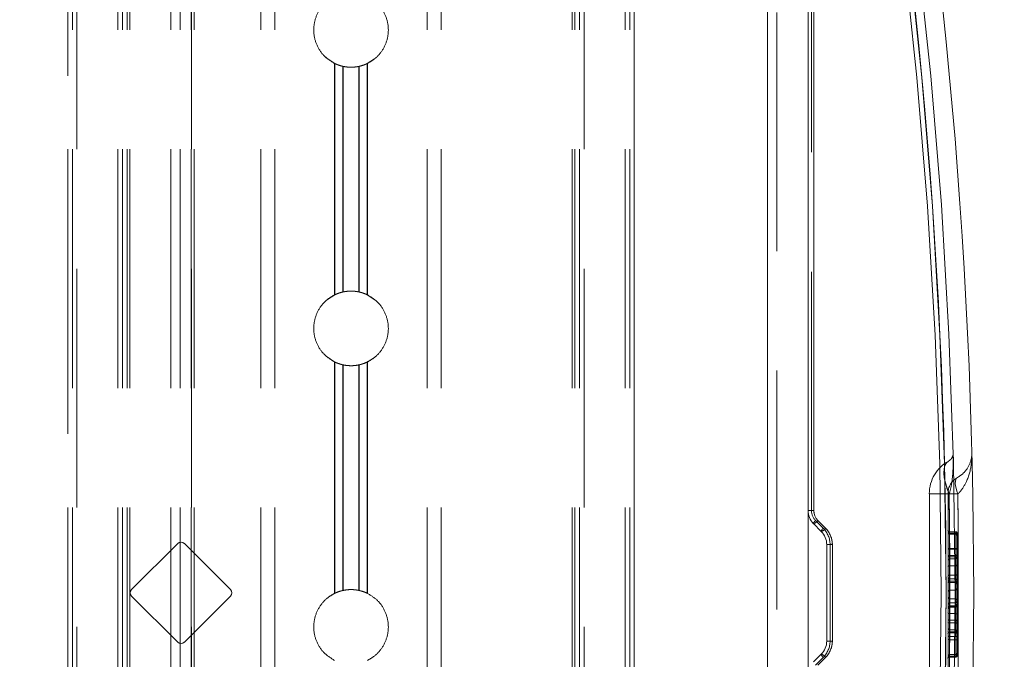
# Model space of a CAD drawing. Units: inches. Extents: x 6 to 198, y 3 to 130.
# Drawn here: x 156 to 159, y 50 to 52 of the extents above; entities that cross this region are included whole.
import ezdxf

# ---------------------------------------------------------------- set-up
doc = ezdxf.new("R2010")
doc.units = ezdxf.units.IN
doc.header["$MEASUREMENT"] = 0
doc.linetypes.add('HIDDEN', pattern=[0.075, 0.05, -0.025])
doc.layers.add('LAYER_1', color=5, linetype='Continuous')
doc.styles.add('SLDTEXTSTYLE0', font='TXT', dxfattribs={"width": 0.75})
doc.dimstyles.new('SLDDIMSTYLE0', dxfattribs={"dimtxt": 1.5, "dimasz": 1.56, "dimexe": 0, "dimexo": 0.0625, "dimgap": 0.375, "dimtad": 0, "dimtih": 1, "dimtoh": 1, "dimlfac": 1.333333, "dimrnd": 1e-09, "dimzin": 12, "dimdsep": 46, "dimtxsty": 'SLDTEXTSTYLE0', "dimsah": 1, "dimcen": 0.09, "dimadec": 0, "dimazin": 3, "dimtfac": 1, "dimtofl": 0, "dimtmove": 0, "dimatfit": 3, "dimfxl": 0, "dimfrac": 2, "dimtolj": 1, "dimtzin": 12, "dimarcsym": 0})

# ---------------------------------------------------------------- blocks, each defined once
blk = doc.blocks.new('_D_3')
at = {"layer": 'LAYER_1', "ltscale": 12}
for p, q in [((152.7899, 84.9792), (175.4495, 84.9792)), ((173.9495, 84.9792), (173.9495, 65.8792)), ((170.5207, 63.635), (170.216, 63.635)), ((170.216, 63.635), (170.216, 61.2537)), ((177.3783, 63.635), (177.683, 63.635)), ((177.683, 63.635), (177.683, 61.2537)), ((170.216, 61.2537), (170.5207, 61.2537)), ((177.683, 61.2537), (177.3783, 61.2537)), ((173.9495, 29.1083), (173.9495, 56.1865)), ((165.4911, 29.1083), (175.4495, 29.1083))]:
    blk.add_line(p, q, dxfattribs=at)
for points in [[(173.9495, 84.9792), (173.7095, 83.4192), (174.1895, 83.4192)], [(173.9495, 29.1083), (174.1895, 30.6683), (173.7095, 30.6683)]]:
    blk.add_solid(points, dxfattribs=at)
at = {"layer": 'LAYER_1', "ltscale": 12, "char_height": 1.5, "attachment_point": 1, "style": 'SLDTEXTSTYLE0'}
for s, insert in [('74.49', (170.8464, 65.8733, 0.003)), ('1892.2', (170.9016, 63.1873, 0.003)), ('BOTTOM HEAD', (166.887, 60.5014, 0.003)), ('AT LOWEST POSITION', (164.0339, 58.1201, 0.003))]:
    blk.add_mtext(s, dxfattribs=dict(at, insert=insert))

msp = doc.modelspace()

# ---------------------------------------------------------------- linework, layer by layer
at = {"color": 7, "linetype": 'HIDDEN', "lineweight": 0, "ltscale": 12}
for p, q in [((156.2817, 80.0227), (156.2817, 26.0227)), ((156.2928, 80.0227), (156.2928, 26.0227)), ((156.3039, 26.0227), (156.3039, 80.0227)), ((156.407, 80.0227), (156.407, 26.0227)), ((156.4187, 80.0227), (156.4187, 26.0227)), ((156.4305, 80.0227), (156.4305, 26.0227)), ((156.4374, 80.0227), (156.4374, 26.0227)), ((156.5405, 80.0227), (156.5405, 26.0227)), ((156.5634, 80.0227), (156.5634, 26.0227)), ((156.5909, 80.0227), (156.5909, 26.0227)), ((156.5915, 80.0227), (156.5915, 26.0227)), ((156.5921, 26.0227), (156.5921, 80.0227)), ((156.599, 80.0227), (156.599, 26.0227)), ((156.7663, 80.0227), (156.7663, 26.0227)), ((156.8018, 80.0227), (156.8018, 26.0227)), ((157.1842, 80.0227), (157.1842, 26.0227)), ((157.2196, 80.0227), (157.2196, 26.0227)), ((157.5485, 80.0227), (157.5485, 26.0227)), ((157.5555, 80.0227), (157.5555, 26.0227)), ((157.5672, 80.0227), (157.5672, 26.0227)), ((157.5789, 26.0227), (157.5789, 80.0227)), ((157.682, 80.0227), (157.682, 26.0227)), ((157.6932, 80.0227), (157.6932, 26.0227)), ((157.7043, 80.0227), (157.7043, 26.0227)), ((156.2816, 52.9074), (156.2816, 47.2255)), ((156.2817, 52.9074), (156.2817, 47.2255)), ((157.7043, 47.2255), (157.7043, 52.9074)), ((157.7043, 52.9074), (157.7043, 47.2255)), ((158.0395, 47.3666), (158.0395, 52.85)), ((158.063, 47.3666), (158.063, 52.85)), ((158.1497, 50.3152), (158.1497, 52.7108)), ((158.1556, 50.3152), (158.1556, 52.7125)), ((156.9517, 51.4385), (156.9517, 50.8569)), ((156.9524, 51.4382), (156.9524, 50.8572)), ((157.052, 51.4499), (157.0336, 51.4382)), ((157.0336, 51.4382), (157.0336, 50.8572)), ((157.0342, 51.4385), (157.0342, 50.8569)), ((156.9769, 51.4304), (156.9727, 51.4312)), ((156.9727, 51.4312), (156.9727, 50.8642)), ((156.973, 51.4311), (156.973, 50.8643)), ((157.0133, 51.4312), (157.0115, 51.4308)), ((157.0129, 51.4311), (157.0129, 50.8643)), ((157.0133, 51.4312), (157.0133, 50.8642)), ((156.934, 50.8456), (156.9524, 50.8572)), ((156.9727, 50.8642), (156.9776, 50.8652)), ((157.0121, 50.8645), (157.0133, 50.8642)), ((157.052, 50.6999), (157.0336, 50.6882)), ((156.9517, 50.6885), (156.9517, 50.1069)), ((156.9524, 50.6882), (156.9524, 50.1072)), ((156.9769, 50.6804), (156.9727, 50.6812)), ((156.9727, 50.6812), (156.9727, 50.1142)), ((156.973, 50.6811), (156.973, 50.1143)), ((157.0133, 50.6812), (157.0115, 50.6808)), ((157.0129, 50.6811), (157.0129, 50.1143)), ((157.0133, 50.6812), (157.0133, 50.1142)), ((157.0336, 50.6882), (157.0336, 50.1072)), ((157.0342, 50.6885), (157.0342, 50.1069)), ((158.1497, 50.3152), (158.1414, 50.3152)), ((158.1497, 50.3152), (158.1414, 50.3152)), ((158.1414, 50.3152), (158.1556, 50.3152)), ((158.1796, 50.2706), (158.1602, 50.29)), ((158.1854, 50.2706), (158.166, 50.29)), ((158.4967, 50.2604), (158.493, 50.2642)), ((158.4967, 50.2558), (158.493, 50.2595)), ((158.5127, 50.2617), (158.4967, 50.2617)), ((158.4967, 50.2195), (158.4967, 50.2617)), ((158.4967, 50.2604), (158.4967, 50.1152)), ((158.5127, 50.2604), (158.4967, 50.2604)), ((158.4967, 50.2182), (158.4967, 50.2604)), ((158.4967, 50.2574), (158.4967, 50.1343)), ((158.5127, 50.2574), (158.4967, 50.2574)), ((158.4967, 50.2558), (158.4967, 49.953)), ((158.5127, 50.2558), (158.4967, 50.2558)), ((158.4967, 50.1434), (158.4967, 50.2558)), ((158.4967, 50.1937), (158.4967, 50.2558)), ((158.5127, 50.2574), (158.5127, 50.2617)), ((158.5127, 50.2617), (158.5127, 50.2195)), ((158.5127, 50.1152), (158.5127, 50.2604)), ((158.5127, 50.2604), (158.5164, 50.2567)), ((158.5127, 50.2604), (158.5127, 50.2182)), ((158.5127, 50.1343), (158.5127, 50.2574)), ((158.5127, 49.953), (158.5127, 50.2558)), ((158.5127, 50.2558), (158.5164, 50.252)), ((158.5127, 50.2558), (158.5127, 50.1434)), ((158.5127, 50.2558), (158.5127, 50.1937)), ((158.5164, 50.2579), (158.5164, 50.2567)), ((158.5164, 50.2567), (158.5164, 50.119)), ((158.1883, 50.2295), (158.1966, 50.2295)), ((158.1966, 50.2295), (158.1883, 50.2295)), ((158.1883, 50.2295), (158.2024, 50.2295)), ((158.1966, 49.9871), (158.1966, 50.2295)), ((158.2024, 49.9871), (158.2024, 50.2295)), ((158.5127, 50.2195), (158.4967, 50.2195)), ((158.4967, 50.1764), (158.4967, 50.2195)), ((158.4967, 50.1152), (158.4967, 50.2182)), ((158.5127, 50.2182), (158.4967, 50.2182)), ((158.4967, 50.2182), (158.4967, 50.1152)), ((158.4967, 50.1764), (158.4967, 50.2022)), ((158.5127, 50.2022), (158.4967, 50.2022)), ((158.5127, 50.2195), (158.5127, 50.1764)), ((158.5127, 50.2182), (158.5127, 50.1152)), ((158.5127, 50.1152), (158.5127, 50.2182)), ((158.5127, 50.1764), (158.5127, 50.2022)), ((158.4967, 50.1937), (158.493, 50.19)), ((158.5127, 50.1987), (158.4967, 50.1987)), ((158.4967, 50.0107), (158.4967, 50.1981)), ((158.4967, 50.1378), (158.4967, 50.1937)), ((158.5127, 50.1937), (158.4967, 50.1937)), ((158.4967, 50.1341), (158.4967, 50.1937)), ((158.4967, 50.0327), (158.4967, 50.1764)), ((158.5127, 50.1764), (158.4967, 50.1764)), ((158.5127, 50.1981), (158.5127, 50.0107)), ((158.5164, 50.1975), (158.5127, 50.1937)), ((158.5127, 50.1937), (158.5127, 50.1378)), ((158.5127, 50.1937), (158.5127, 50.1341)), ((158.5127, 50.1764), (158.5127, 50.0327)), ((158.5127, 50.1528), (158.4967, 50.1528)), ((158.4967, 50.1526), (158.4967, 50.0562)), ((158.5127, 50.0562), (158.5127, 50.1526)), ((158.4967, 50.1434), (158.493, 50.1471)), ((158.4967, 50.1378), (158.493, 50.1415)), ((158.4967, 50.1341), (158.493, 50.1379)), ((158.5127, 50.1434), (158.4967, 50.1434)), ((158.5127, 50.1378), (158.4967, 50.1378)), ((158.4967, 50.0758), (158.4967, 50.1378)), ((158.5127, 50.1343), (158.4967, 50.1343)), ((158.5127, 50.1341), (158.4967, 50.1341)), ((158.4967, 50.0721), (158.4967, 50.1341)), ((158.5164, 50.1396), (158.5127, 50.1434)), ((158.5164, 50.134), (158.5127, 50.1378)), ((158.5127, 50.1378), (158.5127, 50.0758)), ((158.5127, 50.0745), (158.5127, 50.1343)), ((158.5164, 50.1304), (158.5127, 50.1341)), ((158.5127, 50.1341), (158.5127, 50.0721)), ((158.4967, 50.1152), (158.493, 50.1115)), ((158.5127, 50.1152), (158.4967, 50.1152)), ((158.5127, 50.1152), (158.5164, 50.119)), ((158.5164, 50.119), (158.5164, 50.0899)), ((158.493, 50.0974), (158.4967, 50.0936)), ((158.493, 50.0792), (158.4967, 50.083)), ((158.4967, 50.0936), (158.4967, 49.9484)), ((158.5127, 50.0936), (158.4967, 50.0936)), ((158.4967, 49.9906), (158.4967, 50.0936)), ((158.4967, 50.0936), (158.4967, 49.9906)), ((158.4967, 49.953), (158.4967, 50.083)), ((158.5127, 50.083), (158.4967, 50.083)), ((158.5127, 49.9484), (158.5127, 50.0936)), ((158.5164, 50.0899), (158.5127, 50.0936)), ((158.5127, 50.0936), (158.5127, 49.9906)), ((158.5127, 49.9906), (158.5127, 50.0936)), ((158.5127, 50.083), (158.5164, 50.0867)), ((158.5127, 50.083), (158.5127, 49.953)), ((158.5164, 50.0795), (158.5127, 50.0758)), ((158.5164, 50.0899), (158.5164, 49.9522)), ((158.493, 50.072), (158.4967, 50.0758)), ((158.493, 50.0683), (158.4967, 50.0721)), ((158.4967, 50.0151), (158.4967, 50.0758)), ((158.5127, 50.0758), (158.4967, 50.0758)), ((158.4967, 50.0745), (158.4967, 49.9488)), ((158.5127, 50.0745), (158.4967, 50.0745)), ((158.4967, 49.953), (158.4967, 50.0721)), ((158.5127, 50.0721), (158.4967, 50.0721)), ((158.4967, 50.056), (158.5127, 50.056)), ((158.5127, 50.0758), (158.5127, 50.0151)), ((158.5127, 50.0721), (158.5164, 50.0758)), ((158.5127, 49.9488), (158.5127, 50.0745)), ((158.5127, 50.0721), (158.5127, 49.953)), ((158.4967, 50.0396), (158.4967, 50.0077)), ((158.5127, 50.0396), (158.4967, 50.0396)), ((158.4967, 49.9989), (158.4967, 50.0396)), ((158.5127, 50.0327), (158.4967, 50.0327)), ((158.5127, 50.0396), (158.5127, 50.0077)), ((158.5127, 50.0396), (158.5127, 49.9989)), ((158.493, 50.0188), (158.4967, 50.0151)), ((158.5127, 50.0151), (158.4967, 50.0151)), ((158.4967, 49.953), (158.4967, 50.0151)), ((158.4967, 50.0101), (158.5127, 50.0101)), ((158.4967, 50.0076), (158.5127, 50.0076)), ((158.5127, 50.0151), (158.5164, 50.0113)), ((158.5127, 50.0151), (158.5127, 49.953)), ((158.1883, 49.9871), (158.1966, 49.9871)), ((158.1966, 49.9871), (158.1883, 49.9871)), ((158.1883, 49.9871), (158.2024, 49.9871)), ((158.4967, 49.9473), (158.4967, 49.9989)), ((158.5127, 49.9989), (158.4967, 49.9989)), ((158.5127, 49.9906), (158.4967, 49.9906)), ((158.4967, 49.9484), (158.4967, 49.9906)), ((158.5127, 49.9989), (158.5127, 49.9473)), ((158.5127, 49.9906), (158.5127, 49.9484)), ((158.4967, 49.953), (158.493, 49.9493)), ((158.5127, 49.953), (158.4967, 49.953)), ((158.5127, 49.953), (158.5164, 49.9568)), ((158.5164, 49.9525), (158.5164, 49.9507)), ((158.1602, 49.9266), (158.1796, 49.946)), ((158.166, 49.9266), (158.1854, 49.946)), ((158.493, 49.9447), (158.4967, 49.9484)), ((158.5127, 49.9488), (158.4967, 49.9488)), ((158.5127, 49.9484), (158.4967, 49.9484)), ((158.5127, 49.9473), (158.4967, 49.9473)), ((158.4967, 49.9469), (158.5127, 49.9469)), ((158.5164, 49.9522), (158.5127, 49.9484)), ((158.5127, 49.9488), (158.5127, 49.9469))]:
    msp.add_line(p, q, dxfattribs=at)
at = {"color": 7, "linetype": 'Continuous', "lineweight": 15, "ltscale": 12}
for p, q in [((158.0395, 47.3666), (158.0395, 52.85)), ((158.1414, 47.3666), (158.1414, 52.85)), ((158.1556, 52.7125), (158.1556, 50.3152)), ((158.1414, 50.3152), (158.1556, 50.3152)), ((158.1746, 50.2627), (158.1551, 50.2821)), ((158.166, 50.29), (158.1854, 50.2706)), ((156.5575, 50.2326), (156.4415, 50.1166)), ((156.6901, 50.1166), (156.5741, 50.2326)), ((158.2024, 50.2295), (158.1883, 50.2295)), ((158.1883, 49.9871), (158.1883, 50.2295)), ((158.2024, 50.2295), (158.2024, 49.9871)), ((156.4415, 50.1), (156.5575, 49.984)), ((156.5741, 49.984), (156.6901, 50.1)), ((158.2024, 49.9871), (158.1883, 49.9871)), ((158.1551, 49.9346), (158.1746, 49.954)), ((158.1854, 49.946), (158.166, 49.9266))]:
    msp.add_line(p, q, dxfattribs=at)
at = {"color": 7, "linetype": 'HIDDEN', "lineweight": 0, "ltscale": 12, "flags": 128}
for points in [[(156.9524, 51.4382), (156.9305, 51.4528), (156.9244, 51.4587)], [(157.0336, 50.8572), (157.0554, 50.8427), (157.0615, 50.8367)], [(156.9524, 50.6882), (156.9305, 50.7028), (156.9244, 50.7087)], [(158.496, 50.3569), (158.4904, 50.371), (158.4863, 50.3847), (158.4837, 50.3976), (158.4826, 50.4094), (158.4832, 50.4197), (158.4854, 50.4282), (158.4891, 50.4348), (158.4942, 50.4392)], [(158.4942, 50.4392), (158.4891, 50.4348), (158.4854, 50.4282), (158.4832, 50.4197), (158.4826, 50.4094), (158.4837, 50.3976), (158.4863, 50.3847), (158.4905, 50.371), (158.496, 50.3569)], [(158.5179, 50.3571), (158.5151, 50.3641), (158.5131, 50.371), (158.5118, 50.3774), (158.5112, 50.3833), (158.5115, 50.3885), (158.5126, 50.3928), (158.5145, 50.396), (158.517, 50.3982)], [(158.517, 50.3982), (158.5145, 50.396), (158.5126, 50.3928), (158.5115, 50.3885), (158.5112, 50.3833), (158.5118, 50.3774), (158.5131, 50.371), (158.5151, 50.3641), (158.5179, 50.3571)]]:
    msp.add_lwpolyline(points, dxfattribs=at)
at = {"color": 7, "linetype": 'Continuous', "lineweight": 15, "ltscale": 144}
for centre, radius, start, end in [((144.6826, 50.1083), 13.875, 349.20839, 10.79161), ((144.7068, 50.1083), 13.7813, 349.20839, 10.79161), ((158.1883, 50.3152), 0.0469, 180, 225), ((158.1912, 50.3152), 0.0356, 180, 225), ((158.1491, 50.3018), 0.0206, 287.1036, 325.3084), ((158.1685, 50.2823), 0.0206, 287.1036, 325.3084), ((158.1414, 50.2295), 0.0469, 0, 45), ((158.1443, 50.2295), 0.0581, 0, 45), ((156.5658, 50.2243), 0.0117, 45, 135), ((156.4498, 50.1083), 0.0117, 135, 225), ((156.6818, 50.1083), 0.0117, 315, 45), ((156.5658, 49.9923), 0.0117, 225, 315), ((158.1414, 49.9871), 0.0469, 315, 0), ((158.1443, 49.9871), 0.0581, 315, 0), ((158.1685, 49.9343), 0.0206, 34.6916, 72.8964)]:
    msp.add_arc(centre, radius, start, end, dxfattribs=at)
at = {"color": 7, "linetype": 'HIDDEN', "lineweight": 0, "ltscale": 144}
for centre, radius, start, end in [((144.6947, 50.1083), 13.7813, 349.20839, 10.79161), ((144.7068, 50.1083), 13.7813, 349.20839, 10.79161), ((144.6826, 50.1083), 13.8281, 349.20839, 10.79161), ((158.5398, 50.3573), 0.0938, 119.1399, 180), ((158.5398, 50.3573), 0.0469, 119.1399, 180), ((158.4871, 52.4132), 2.0564, 268.8571, 270.2472), ((158.5135, 51.3853), 1.0282, 268.8571, 270.2472), ((158.1854, 50.3152), 0.0356, 180, 225), ((158.1912, 50.3152), 0.0356, 180, 225), ((158.1681, 50.2794), 0.0133, 126.8158, 168.4369), ((158.1491, 50.3018), 0.0206, 287.1036, 325.3084), ((158.1875, 50.26), 0.0133, 126.8158, 168.4369), ((158.1685, 50.2823), 0.0206, 287.1036, 325.3084), ((158.1385, 50.2295), 0.0581, 0, 45), ((158.1443, 50.2295), 0.0581, 0, 45), ((158.4967, 50.2654), 0.00375, 180, 270), ((158.4967, 50.2611), 0.00371, 180.6417, 270.6276), ((158.5127, 50.2579), 0.00375, 0, 90), ((158.5127, 50.2537), 0.00371, 0.6417, 90.6276), ((158.4967, 50.2025), 0.00375, 180, 270), ((158.4967, 50.1984), 0.00375, 90, 180), ((158.5127, 50.2059), 0.00375, 270, 0), ((158.4962, 50.1731), 0.00332, 80.9803, 166.3986), ((158.5127, 50.195), 0.00375, 0, 90), ((158.5132, 50.1797), 0.00332, 260.9803, 346.3986), ((158.4967, 50.1491), 0.00375, 90, 180), ((158.5127, 50.1566), 0.00375, 270, 0), ((158.4958, 50.1419), 0.0077, 248.4617, 276.8741), ((158.5136, 50.1266), 0.0077, 68.4617, 96.8741), ((158.4958, 50.0669), 0.0077, 83.1259, 111.5383), ((158.4967, 50.0597), 0.00375, 180, 270), ((158.5136, 50.0822), 0.0077, 263.1259, 291.5383), ((158.5127, 50.0522), 0.00375, 0, 90), ((158.4962, 50.036), 0.00333, 193.2785, 278.8848), ((158.5132, 50.0294), 0.00333, 13.2785, 98.8848), ((158.4967, 50.0113), 0.00375, 180, 270), ((158.4967, 50.0063), 0.00375, 90, 180), ((158.5127, 50.0138), 0.00375, 270, 0), ((158.5127, 50.0038), 0.00375, 0, 90), ((158.1385, 49.9871), 0.0581, 315, 0), ((158.1443, 49.9871), 0.0581, 315, 0), ((158.1875, 49.9566), 0.0133, 191.5631, 233.1842), ((158.1685, 49.9343), 0.0206, 34.6916, 72.8964), ((158.4967, 49.9451), 0.00373, 89.7527, 179.7506), ((158.4967, 49.9436), 0.00375, 89.9519, 179.9518), ((158.4967, 49.9432), 0.00375, 90, 180), ((158.5127, 49.9511), 0.00375, 269.9519, 359.9518), ((158.5127, 49.9507), 0.00375, 270, 0)]:
    msp.add_arc(centre, radius, start, end, dxfattribs=at)
at = {"color": 7, "linetype": 'HIDDEN', "lineweight": 0, "ltscale": 12}
for points, knots in [([(156.9517, 51.4385), (156.9429, 51.444), (156.925, 51.4549), (156.9069, 51.4815), (156.898, 51.5122), (156.8999, 51.5442), (156.9121, 51.5735), (156.9307, 51.5949), (156.9458, 51.6035), (156.9517, 51.6069)], [0, 0, 0, 0, 0.147925, 0.299442, 0.450912, 0.601244, 0.75104, 0.901729, 1, 1, 1, 1]), ([(157.0342, 51.6069), (157.043, 51.6015), (157.0609, 51.5905), (157.079, 51.564), (157.0879, 51.5333), (157.0861, 51.5013), (157.0738, 51.472), (157.0552, 51.4506), (157.0402, 51.4419), (157.0342, 51.4385)], [0, 0, 0, 0, 0.147925, 0.299442, 0.450912, 0.601244, 0.75104, 0.901729, 1, 1, 1, 1]), ([(156.973, 51.4311), (156.9725, 51.4312), (156.9707, 51.4316), (156.9662, 51.4328), (156.9592, 51.4351), (156.9542, 51.4373), (156.9518, 51.4385), (156.9517, 51.4385)], [0, 0, 0, 0, 0.097942, 0.391321, 0.686734, 0.994296, 1, 1, 1, 1]), ([(157.0342, 51.4385), (157.0333, 51.4381), (157.0294, 51.4362), (157.0228, 51.4337), (157.0164, 51.4319), (157.0139, 51.4313), (157.0129, 51.4311)], [0, 0, 0, 0, 0.1227619, 0.4894384, 0.8117204, 1, 1, 1, 1]), ([(157.0129, 51.4311), (157.0125, 51.431), (157.0105, 51.4306), (157.0059, 51.4298), (156.9986, 51.429), (156.9906, 51.4289), (156.983, 51.4294), (156.9769, 51.4303), (156.9742, 51.4309), (156.973, 51.4311)], [0, 0, 0, 0, 0.053378, 0.218334, 0.385544, 0.549341, 0.709534, 0.871213, 1, 1, 1, 1]), ([(156.9517, 50.6885), (156.9429, 50.694), (156.925, 50.7049), (156.9069, 50.7315), (156.898, 50.7622), (156.8999, 50.7942), (156.9121, 50.8235), (156.9307, 50.8449), (156.9458, 50.8535), (156.9517, 50.8569)], [0, 0, 0, 0, 0.147925, 0.299442, 0.450912, 0.601244, 0.75104, 0.901729, 1, 1, 1, 1]), ([(156.9517, 50.8569), (156.9537, 50.8578), (156.9585, 50.8601), (156.9658, 50.8625), (156.9707, 50.8638), (156.9726, 50.8642), (156.973, 50.8643)], [0, 0, 0, 0, 0.2500639, 0.6008908, 0.9127248, 1, 1, 1, 1]), ([(156.973, 50.8643), (156.9744, 50.8646), (156.9774, 50.8652), (156.9842, 50.8661), (156.992, 50.8666), (156.9998, 50.8663), (157.0069, 50.8655), (157.011, 50.8647), (157.0126, 50.8644), (157.0129, 50.8643)], [0, 0, 0, 0, 0.1486748, 0.3156841, 0.481422, 0.6426884, 0.803128, 0.9674354, 1, 1, 1, 1]), ([(157.0129, 50.8643), (157.013, 50.8643), (157.0144, 50.864), (157.018, 50.8631), (157.0246, 50.8611), (157.0303, 50.8588), (157.0335, 50.8573), (157.0342, 50.8569)], [0, 0, 0, 0, 0.0124523, 0.3059976, 0.6001632, 0.902719, 1, 1, 1, 1]), ([(157.0342, 50.8569), (157.043, 50.8515), (157.0609, 50.8405), (157.079, 50.814), (157.0879, 50.7833), (157.0861, 50.7513), (157.0738, 50.722), (157.0552, 50.7006), (157.0402, 50.6919), (157.0342, 50.6885)], [0, 0, 0, 0, 0.147925, 0.299442, 0.450912, 0.601244, 0.75104, 0.901729, 1, 1, 1, 1]), ([(156.973, 50.6811), (156.9725, 50.6812), (156.9707, 50.6816), (156.9662, 50.6828), (156.9592, 50.6851), (156.9542, 50.6873), (156.9518, 50.6885), (156.9517, 50.6885)], [0, 0, 0, 0, 0.097942, 0.391321, 0.686734, 0.994296, 1, 1, 1, 1]), ([(157.0129, 50.6811), (157.0125, 50.681), (157.0105, 50.6806), (157.0059, 50.6798), (156.9986, 50.679), (156.9906, 50.6789), (156.983, 50.6794), (156.9769, 50.6803), (156.9742, 50.6809), (156.973, 50.6811)], [0, 0, 0, 0, 0.053378, 0.218334, 0.385544, 0.549341, 0.709534, 0.871213, 1, 1, 1, 1]), ([(157.0342, 50.6885), (157.0333, 50.6881), (157.0294, 50.6862), (157.0228, 50.6837), (157.0164, 50.6819), (157.0139, 50.6813), (157.0129, 50.6811)], [0, 0, 0, 0, 0.122762, 0.489438, 0.81172, 1, 1, 1, 1]), ([(158.5062, 50.4602), (158.5062, 50.4602), (158.5063, 50.4582), (158.5057, 50.4532), (158.5027, 50.4465), (158.4982, 50.4415), (158.4947, 50.4395), (158.4942, 50.4392)], [0, 0, 0, 0, 0.003603, 0.2931376, 0.7011791, 0.9544095, 1, 1, 1, 1]), ([(158.496, 50.3569), (158.4965, 50.3584), (158.4998, 50.3683), (158.504, 50.3927), (158.5064, 50.4256), (158.5065, 50.45), (158.5062, 50.4601), (158.5062, 50.4602)], [0, 0, 0, 0, 0.045837, 0.299735, 0.707523, 0.996412, 1, 1, 1, 1]), ([(158.5062, 50.4602), (158.5062, 50.4601), (158.5065, 50.45), (158.5064, 50.4256), (158.504, 50.3927), (158.4998, 50.3683), (158.4965, 50.3584), (158.496, 50.3569)], [0, 0, 0, 0, 0.003588, 0.292477, 0.700265, 0.954163, 1, 1, 1, 1]), ([(158.5531, 50.4614), (158.5531, 50.4614), (158.5532, 50.4552), (158.5516, 50.4401), (158.5424, 50.4194), (158.5282, 50.4051), (158.5192, 50.3995), (158.5176, 50.3986), (158.517, 50.3982)], [0, 0, 0, 0, 0.002914, 0.277978, 0.675152, 0.945301, 0.979894, 1, 1, 1, 1]), ([(158.5179, 50.3571), (158.5185, 50.3576), (158.5201, 50.3591), (158.529, 50.3685), (158.543, 50.3919), (158.5519, 50.4261), (158.5533, 50.4511), (158.5531, 50.4613), (158.5531, 50.4614)], [0, 0, 0, 0, 0.0206713, 0.0547737, 0.3251558, 0.7222546, 0.9970851, 1, 1, 1, 1]), ([(158.5531, 50.4614), (158.5531, 50.4613), (158.5533, 50.4511), (158.5519, 50.4261), (158.543, 50.3919), (158.529, 50.3685), (158.5201, 50.3591), (158.5185, 50.3576), (158.5179, 50.3571)], [0, 0, 0, 0, 0.002915, 0.277745, 0.674844, 0.945226, 0.979329, 1, 1, 1, 1]), ([(158.4461, 50.3573), (158.4461, 50.2792), (158.4461, 50.1132), (158.4461, 49.9472), (158.4461, 49.8594)], [0, 0, 0, 0, 0.470713, 1, 1, 1, 1]), ([(158.493, 50.3573), (158.493, 50.2792), (158.493, 50.1132), (158.493, 49.9472), (158.493, 49.8594)], [0, 0, 0, 0, 0.470713, 1, 1, 1, 1]), ([(158.496, 49.8598), (158.4969, 49.9475), (158.4987, 50.1132), (158.4968, 50.2789), (158.496, 50.3569)], [0, 0, 0, 0, 0.52929, 1, 1, 1, 1]), ([(158.496, 50.3569), (158.4969, 50.2692), (158.4987, 50.1035), (158.4968, 49.9378), (158.496, 49.8598)], [0, 0, 0, 0, 0.52929, 1, 1, 1, 1]), ([(158.5179, 49.8596), (158.5184, 49.9473), (158.5193, 50.1132), (158.5183, 50.279), (158.5179, 50.3571)], [0, 0, 0, 0, 0.529289, 1, 1, 1, 1]), ([(158.5179, 50.3571), (158.5184, 50.2693), (158.5193, 50.1035), (158.5183, 49.9376), (158.5179, 49.8596)], [0, 0, 0, 0, 0.529289, 1, 1, 1, 1]), ([(158.493, 50.2192), (158.493, 50.2192), (158.493, 50.2193), (158.4931, 50.2193), (158.4938, 50.2194), (158.4948, 50.2195), (158.4957, 50.2195), (158.4964, 50.2195), (158.4967, 50.2195)], [0, 0, 0, 0, 0.009081, 0.2652, 0.544049, 0.736335, 0.867804, 1, 1, 1, 1]), ([(158.493, 50.2147), (158.493, 50.2147), (158.493, 50.2151), (158.4931, 50.2159), (158.4937, 50.217), (158.4947, 50.2177), (158.4957, 50.2181), (158.4964, 50.2182), (158.4967, 50.2182)], [0, 0, 0, 0, 0.009557, 0.240063, 0.507016, 0.706598, 0.853003, 1, 1, 1, 1]), ([(158.5164, 50.2216), (158.5164, 50.2215), (158.5164, 50.2212), (158.5163, 50.2204), (158.5156, 50.2194), (158.5147, 50.2187), (158.5137, 50.2183), (158.513, 50.2182), (158.5127, 50.2182)], [0, 0, 0, 0, 0.009673, 0.232032, 0.500448, 0.70319, 0.851287, 1, 1, 1, 1]), ([(158.5127, 50.2195), (158.513, 50.2195), (158.5136, 50.2195), (158.5146, 50.2195), (158.5156, 50.2196), (158.5162, 50.2196), (158.5164, 50.2197), (158.5164, 50.2197), (158.5164, 50.2197)], [0, 0, 0, 0, 0.130412, 0.260122, 0.448883, 0.724932, 0.990994, 1, 1, 1, 1]), ([(158.4967, 50.1764), (158.4964, 50.1764), (158.4957, 50.1763), (158.4947, 50.1757), (158.4938, 50.1746), (158.4931, 50.173), (158.493, 50.1718), (158.493, 50.1712), (158.493, 50.1711)], [0, 0, 0, 0, 0.141454, 0.282292, 0.477874, 0.747097, 0.990649, 1, 1, 1, 1]), ([(158.5127, 50.1764), (158.513, 50.1764), (158.5137, 50.1765), (158.5147, 50.1771), (158.5156, 50.1782), (158.5163, 50.1798), (158.5164, 50.181), (158.5164, 50.1815), (158.5164, 50.1815)], [0, 0, 0, 0, 0.144242, 0.287827, 0.488659, 0.760842, 0.990486, 1, 1, 1, 1]), ([(156.9517, 49.9385), (156.9429, 49.944), (156.925, 49.9549), (156.9069, 49.9815), (156.898, 50.0122), (156.8999, 50.0442), (156.9121, 50.0735), (156.9307, 50.0949), (156.9458, 50.1035), (156.9517, 50.1069)], [0, 0, 0, 0, 0.1479247, 0.2994418, 0.4509122, 0.601244, 0.7510395, 0.901729, 1, 1, 1, 1]), ([(156.9517, 50.1069), (156.9537, 50.1078), (156.9585, 50.1101), (156.9658, 50.1125), (156.9707, 50.1138), (156.9726, 50.1142), (156.973, 50.1143)], [0, 0, 0, 0, 0.2500639, 0.6008908, 0.9127248, 1, 1, 1, 1]), ([(156.973, 50.1143), (156.9744, 50.1146), (156.9774, 50.1152), (156.9842, 50.1161), (156.992, 50.1166), (156.9998, 50.1163), (157.0069, 50.1155), (157.011, 50.1147), (157.0126, 50.1144), (157.0129, 50.1143)], [0, 0, 0, 0, 0.1486748, 0.3156841, 0.481422, 0.6426884, 0.803128, 0.9674354, 1, 1, 1, 1]), ([(157.0129, 50.1143), (157.013, 50.1143), (157.0144, 50.114), (157.018, 50.1131), (157.0246, 50.1111), (157.0303, 50.1088), (157.0335, 50.1073), (157.0342, 50.1069)], [0, 0, 0, 0, 0.012452, 0.305998, 0.600163, 0.902719, 1, 1, 1, 1]), ([(157.0342, 50.1069), (157.043, 50.1015), (157.0609, 50.0905), (157.079, 50.064), (157.0879, 50.0333), (157.0861, 50.0013), (157.0738, 49.972), (157.0552, 49.9506), (157.0402, 49.9419), (157.0342, 49.9385)], [0, 0, 0, 0, 0.147925, 0.299442, 0.450912, 0.601244, 0.75104, 0.901729, 1, 1, 1, 1]), ([(158.4967, 50.0396), (158.4964, 50.0396), (158.4957, 50.0397), (158.4947, 50.0403), (158.4938, 50.0414), (158.4931, 50.043), (158.493, 50.0443), (158.493, 50.0449), (158.493, 50.0449)], [0, 0, 0, 0, 0.136114, 0.271579, 0.463506, 0.735268, 0.990824, 1, 1, 1, 1]), ([(158.5164, 50.0343), (158.5164, 50.0343), (158.5164, 50.0349), (158.5162, 50.0362), (158.5156, 50.0377), (158.5146, 50.0388), (158.5137, 50.0395), (158.513, 50.0395), (158.5127, 50.0396)], [0, 0, 0, 0, 0.0093312, 0.2486977, 0.5244252, 0.7222941, 0.8608003, 1, 1, 1, 1]), ([(158.4967, 49.9989), (158.4964, 49.9989), (158.4957, 49.9989), (158.4947, 49.999), (158.4938, 49.9992), (158.4931, 49.9994), (158.493, 49.9996), (158.493, 49.9997), (158.493, 49.9997)], [0, 0, 0, 0, 0.140808, 0.280947, 0.479039, 0.752711, 0.990625, 1, 1, 1, 1]), ([(158.4967, 49.9906), (158.4964, 49.9906), (158.4957, 49.9907), (158.4947, 49.9911), (158.4937, 49.9918), (158.4931, 49.9929), (158.493, 49.9937), (158.493, 49.9941), (158.493, 49.9941)], [0, 0, 0, 0, 0.1469968, 0.2934022, 0.492984, 0.7599374, 0.9904431, 1, 1, 1, 1]), ([(158.5164, 49.9982), (158.5164, 49.9982), (158.5164, 49.9983), (158.5162, 49.9984), (158.5156, 49.9986), (158.5146, 49.9988), (158.5137, 49.9989), (158.513, 49.9989), (158.5127, 49.9989)], [0, 0, 0, 0, 0.0092821, 0.2560976, 0.527718, 0.7224979, 0.8609269, 1, 1, 1, 1]), ([(158.5127, 49.9906), (158.513, 49.9906), (158.5137, 49.9905), (158.5147, 49.9901), (158.5156, 49.9894), (158.5163, 49.9884), (158.5164, 49.9876), (158.5164, 49.9873), (158.5164, 49.9872)], [0, 0, 0, 0, 0.148713, 0.29681, 0.499552, 0.767968, 0.990327, 1, 1, 1, 1])]:
    msp.add_open_spline(points, degree=3, knots=knots, dxfattribs=at)

# ---------------------------------------------------------------- dimensions: what is measured, and where the dimension line sits
at = {"layer": 'LAYER_1', "ltscale": 12}
dim = msp.add_linear_dim(base=(173.9495, 84.9792), p1=(164.8911, 29.1083), p2=(152.1899, 84.9792), angle=90, text='<>\\PBOTTOM HEAD\\PAT LOWEST POSITION', dimstyle='SLDDIMSTYLE0', dxfattribs=at)
dim.commit()
dim.dimension.update_dxf_attribs({"geometry": '_D_3', "text_midpoint": (173.9495, 61.0329), "dimtype": 160})

doc.saveas('drawing.dxf')
